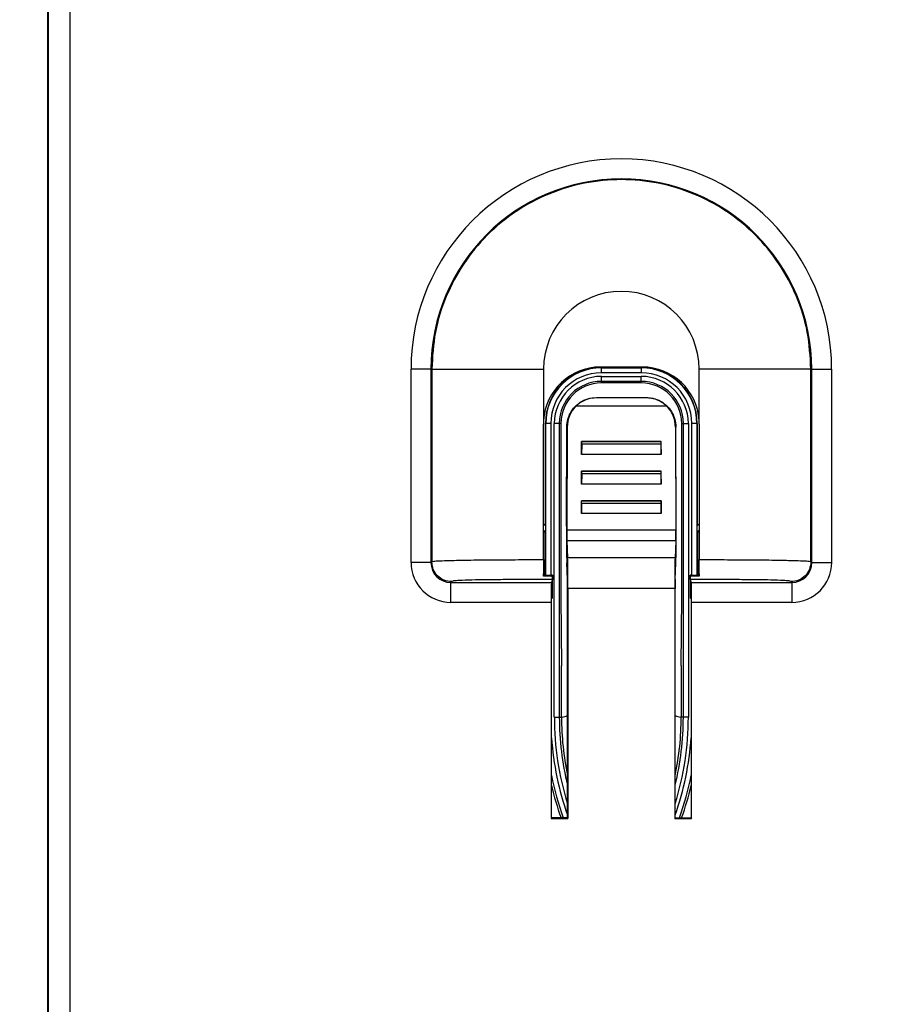
# Paper-space layout 'PF LC-12f' of a CAD drawing. Units: inches. Extents: x 0.3 to 10.6, y 0.2 to 8.2.
# Drawn here: x 1.4 to 2.3, y 5.2 to 6.2 of the extents above; entities that cross this region are included whole.
import ezdxf

# ---------------------------------------------------------------- set-up
doc = ezdxf.new("R2010")
doc.units = ezdxf.units.IN
doc.header["$MEASUREMENT"] = 0
doc.layers.add('FORMAT', color=7, linetype='Continuous')
doc.styles.add('SLDTEXTSTYLE4', font='TXT', dxfattribs={"width": 0.605})
doc.dimstyles.new('SLDDIMSTYLE2', dxfattribs={"dimtxt": 0.098425, "dimasz": 0.13, "dimexe": 0, "dimexo": 0.0625, "dimgap": 0.024606, "dimtad": 0, "dimtih": 1, "dimtoh": 1, "dimlfac": 2, "dimrnd": 1e-09, "dimzin": 4, "dimdsep": 46, "dimtxsty": 'SLDTEXTSTYLE4', "dimsah": 1, "dimcen": 0.09, "dimadec": 0, "dimazin": 1, "dimtfac": 1, "dimtofl": 0, "dimtmove": 0, "dimatfit": 3, "dimfxl": 0, "dimfrac": 2, "dimtolj": 1, "dimtzin": 12, "dimarcsym": 0})

# ---------------------------------------------------------------- blocks, each defined once
blk = doc.blocks.new('_D_2')
at = {"layer": 'FORMAT'}
for p, q in [((2.21347, 7.82442), (0.68515, 7.82442)), ((0.81015, 7.82442), (0.81015, 6.19907)), ((0.49075, 6.02477), (0.45692, 6.02477)), ((0.45692, 6.02477), (0.45692, 5.87372)), ((1.12956, 6.02477), (1.16339, 6.02477)), ((1.16339, 6.02477), (1.16339, 5.87372)), ((0.45692, 5.87372), (0.49075, 5.87372)), ((1.16339, 5.87372), (1.12956, 5.87372)), ((0.81015, 4.22581), (0.81015, 5.85116)), ((1.44962, 4.22581), (0.68515, 4.22581))]:
    blk.add_line(p, q, dxfattribs=at)
for points in [[(0.81015, 7.82442), (0.79015, 7.69442), (0.83015, 7.69442)], [(0.81015, 4.22581), (0.83015, 4.35581), (0.79015, 4.35581)]]:
    blk.add_solid(points, dxfattribs=at)
at = {"layer": 'FORMAT', "char_height": 0.098425, "attachment_point": 1, "style": 'SLDTEXTSTYLE4'}
for s, insert in [('7.20in', (0.62595, 6.17421)), ('182.81mm', (0.49075, 6.00059))]:
    blk.add_mtext(s, dxfattribs=dict(at, insert=insert))

psp = doc.layouts.new('PF LC-12f')

# ---------------------------------------------------------------- linework, layer by layer
at = {"color": 7, "linetype": 'Continuous', "lineweight": 25}
for p, q in [((1.44007, 7.52077), (1.44007, 4.7637)), ((1.44007, 4.76363), (1.44007, 7.51922)), ((1.44091, 4.73427), (1.44091, 7.51887)), ((1.46207, 7.51887), (1.46207, 4.73445)), ((1.79853, 5.63335), (1.79853, 5.8242)), ((1.81818, 5.8242), (1.79853, 5.8242)), ((1.81818, 5.8242), (1.81818, 5.63335)), ((1.81901, 5.8242), (1.81818, 5.8242)), ((1.81901, 5.8242), (1.81899, 5.63419)), ((1.92925, 5.8242), (1.92925, 5.77347)), ((2.02669, 5.82627), (1.98535, 5.82627)), ((1.98633, 5.82575), (2.0257, 5.82575)), ((1.98633, 5.82549), (1.98633, 5.82575)), ((1.98633, 5.82057), (1.98633, 5.82549)), ((1.98633, 5.82549), (2.0257, 5.82549)), ((2.0257, 5.82057), (1.98633, 5.82057)), ((2.0257, 5.82549), (2.0257, 5.82575)), ((2.0257, 5.82549), (2.0257, 5.82057)), ((2.08279, 5.77347), (2.08279, 5.8242)), ((2.19303, 5.8242), (2.19385, 5.8242)), ((2.19305, 5.63419), (2.19303, 5.8242)), ((2.19385, 5.8242), (2.21351, 5.8242)), ((2.19385, 5.63335), (2.19385, 5.8242)), ((2.21351, 5.8242), (2.21351, 5.63335)), ((1.98633, 5.81705), (2.0257, 5.81705)), ((1.98633, 5.81213), (1.98633, 5.81705)), ((2.0257, 5.81213), (1.98633, 5.81213)), ((1.98633, 5.81055), (1.98633, 5.81213)), ((2.0257, 5.81055), (1.98633, 5.81055)), ((2.0257, 5.81213), (2.0257, 5.81705)), ((2.0257, 5.81055), (2.0257, 5.81213)), ((1.98141, 5.79622), (1.98141, 5.79588)), ((1.98141, 5.79622), (2.03063, 5.79622)), ((2.03063, 5.79588), (1.98141, 5.79588)), ((2.03063, 5.79622), (2.03063, 5.79588)), ((2.05067, 5.7877), (1.96136, 5.7877)), ((1.92925, 5.77347), (1.92914, 5.77007)), ((1.92914, 5.63624), (1.92914, 5.77007)), ((1.93148, 5.77063), (1.93122, 5.77063)), ((1.93122, 5.6696), (1.93122, 5.77063)), ((1.9364, 5.77063), (1.93148, 5.77063)), ((1.93991, 5.48089), (1.93991, 5.77063)), ((1.94483, 5.77063), (1.93991, 5.77063)), ((1.94483, 5.77063), (1.94483, 5.48089)), ((1.94641, 5.77063), (1.94483, 5.77063)), ((1.94641, 5.77063), (1.94641, 5.59909)), ((1.95189, 5.66937), (1.95219, 5.76712)), ((1.95261, 5.76712), (1.95219, 5.76712)), ((1.95261, 5.76712), (1.9523, 5.66526)), ((2.05942, 5.76712), (2.05974, 5.66526)), ((2.05942, 5.76712), (2.05984, 5.76712)), ((2.06014, 5.66937), (2.05984, 5.76712)), ((2.06562, 5.77063), (2.06721, 5.77063)), ((2.06562, 5.59909), (2.06562, 5.77063)), ((2.06721, 5.77063), (2.07213, 5.77063)), ((2.06721, 5.48089), (2.06721, 5.77063)), ((2.07213, 5.77063), (2.07213, 5.48089)), ((2.08056, 5.77063), (2.07564, 5.77063)), ((2.08056, 5.77063), (2.08082, 5.77063)), ((2.08082, 5.77063), (2.08082, 5.6696)), ((2.08289, 5.77007), (2.08289, 5.63624)), ((1.96683, 5.7399), (1.96687, 5.75294)), ((1.96687, 5.75294), (1.96704, 5.75277)), ((2.04517, 5.75294), (1.96687, 5.75294)), ((1.96704, 5.75277), (2.045, 5.75277)), ((2.04517, 5.75294), (2.045, 5.75277)), ((2.04521, 5.7399), (2.04517, 5.75294)), ((1.96705, 5.75014), (1.96683, 5.7399)), ((2.04499, 5.75014), (1.96705, 5.75014)), ((2.04499, 5.75014), (2.04521, 5.7399)), ((2.04521, 5.7399), (1.96683, 5.7399)), ((1.96674, 5.71082), (1.96678, 5.72368)), ((2.04526, 5.72368), (1.96678, 5.72368)), ((1.96678, 5.72368), (1.96694, 5.72351)), ((1.96694, 5.72351), (2.04509, 5.72351)), ((2.04526, 5.72368), (2.04509, 5.72351)), ((2.0453, 5.71082), (2.04526, 5.72368)), ((1.96696, 5.72088), (1.96674, 5.71082)), ((2.04508, 5.72088), (1.96696, 5.72088)), ((2.04508, 5.72088), (2.0453, 5.71082)), ((2.0453, 5.71082), (1.96674, 5.71082)), ((1.96665, 5.68174), (1.96669, 5.69442)), ((2.04535, 5.69442), (1.96669, 5.69442)), ((1.96669, 5.69442), (1.96685, 5.69426)), ((1.96685, 5.69426), (2.04519, 5.69426)), ((2.04535, 5.69442), (2.04519, 5.69426)), ((2.04539, 5.68174), (2.04535, 5.69442)), ((1.96687, 5.69163), (1.96665, 5.68174)), ((2.04517, 5.69163), (1.96687, 5.69163)), ((2.04517, 5.69163), (2.04539, 5.68174)), ((2.04539, 5.68174), (1.96665, 5.68174)), ((2.05974, 5.66526), (1.9523, 5.66526)), ((1.92914, 5.66409), (1.93041, 5.66323)), ((1.93041, 5.66323), (1.93113, 5.66363)), ((1.93041, 5.66323), (1.93041, 5.62078)), ((2.08163, 5.66323), (2.08289, 5.66409)), ((2.08163, 5.62078), (2.08163, 5.66323)), ((1.9524, 5.65464), (1.95302, 5.638)), ((2.05964, 5.65464), (1.9524, 5.65464)), ((2.05964, 5.65464), (2.05902, 5.638)), ((2.05902, 5.638), (1.95302, 5.638)), ((1.81818, 5.63335), (1.79853, 5.63335)), ((1.81818, 5.63335), (1.81899, 5.63416)), ((1.95284, 5.61659), (1.95222, 5.63323)), ((2.05919, 5.61659), (2.05982, 5.63323)), ((2.19305, 5.63416), (2.19385, 5.63335)), ((2.19385, 5.63335), (2.21351, 5.63335)), ((1.92925, 5.62218), (1.9292, 5.61993)), ((1.93712, 5.61993), (1.9292, 5.61993)), ((1.92925, 5.62078), (1.92925, 5.62218)), ((1.92925, 5.62078), (1.93712, 5.62078)), ((1.938, 5.61658), (1.93703, 5.61369)), ((1.93712, 5.62078), (1.93712, 5.61993)), ((1.93822, 5.62078), (1.93712, 5.62078)), ((1.93712, 5.61993), (1.93817, 5.61993)), ((1.93822, 5.60095), (1.93822, 5.62078)), ((2.07382, 5.62078), (2.07382, 5.60095)), ((2.07492, 5.62078), (2.07382, 5.62078)), ((2.07492, 5.61993), (2.07387, 5.61993)), ((2.07404, 5.61658), (2.075, 5.61369)), ((2.07492, 5.61993), (2.07492, 5.62078)), ((2.07492, 5.62078), (2.08279, 5.62078)), ((2.08284, 5.61993), (2.07492, 5.61993)), ((2.08284, 5.61993), (2.08279, 5.62218)), ((2.08279, 5.62218), (2.08279, 5.62078)), ((1.83865, 5.6145), (1.83784, 5.61369)), ((1.83784, 5.59403), (1.83784, 5.61369)), ((1.83784, 5.61369), (1.93703, 5.61369)), ((1.95294, 5.38129), (1.95294, 5.60767)), ((1.95336, 5.60767), (1.95336, 5.38088)), ((2.05868, 5.60767), (1.95336, 5.60767)), ((2.05868, 5.60767), (2.05868, 5.38088)), ((2.05909, 5.38129), (2.05909, 5.60767)), ((2.075, 5.61369), (2.1742, 5.61369)), ((2.1742, 5.61369), (2.17339, 5.6145)), ((2.1742, 5.61369), (2.1742, 5.59403)), ((1.93712, 5.59764), (1.93799, 5.59851)), ((1.93712, 5.38129), (1.93712, 5.59764)), ((1.93799, 5.59851), (1.93822, 5.60095)), ((1.94641, 5.59909), (1.94696, 5.53154)), ((2.06507, 5.53154), (2.06562, 5.59909)), ((2.07382, 5.60095), (2.07404, 5.59851)), ((2.07492, 5.59764), (2.07404, 5.59851)), ((2.07492, 5.59764), (2.07492, 5.38129)), ((1.93671, 5.59403), (1.83784, 5.59403)), ((1.93671, 5.59403), (1.93671, 5.38088)), ((2.07533, 5.38088), (2.07533, 5.59403)), ((2.1742, 5.59403), (2.07533, 5.59403)), ((1.94696, 5.48089), (1.94696, 5.53154)), ((2.06507, 5.53154), (2.06507, 5.48089)), ((1.93991, 5.48089), (1.94483, 5.48089)), ((1.94483, 5.48089), (1.94676, 5.48089)), ((1.94676, 5.48089), (1.94693, 5.48089)), ((1.94696, 5.48089), (1.94693, 5.48089)), ((1.94752, 5.48089), (1.94696, 5.48089)), ((2.06507, 5.48089), (2.06452, 5.48089)), ((2.06507, 5.48089), (2.06511, 5.48089)), ((2.06528, 5.48089), (2.06511, 5.48089)), ((2.06721, 5.48089), (2.06528, 5.48089)), ((2.07213, 5.48089), (2.06721, 5.48089)), ((1.93712, 5.38129), (1.93671, 5.38088)), ((1.93671, 5.38088), (1.95336, 5.38088)), ((1.95294, 5.38129), (1.93712, 5.38129)), ((1.95336, 5.38088), (1.95294, 5.38129)), ((2.05868, 5.38088), (2.05909, 5.38129)), ((2.05868, 5.38088), (2.07533, 5.38088)), ((2.05909, 5.38129), (2.07492, 5.38129)), ((2.07492, 5.38129), (2.07533, 5.38088))]:
    psp.add_line(p, q, dxfattribs=at)
at = {"color": 8, "linetype": 'Continuous', "lineweight": 25}
for p, q in [((1.93148, 5.62078), (1.93148, 5.77063)), ((1.9364, 5.77063), (1.9364, 5.62078)), ((2.07564, 5.62078), (2.07564, 5.77063)), ((2.08056, 5.77063), (2.08056, 5.62078)), ((1.92914, 5.67143), (1.93122, 5.6696)), ((1.93113, 5.66363), (1.92914, 5.66499)), ((2.08082, 5.6696), (2.08289, 5.67143)), ((2.08289, 5.66499), (2.08091, 5.66363))]:
    psp.add_line(p, q, dxfattribs=at)
at = {"color": 7, "linetype": 'Continuous', "lineweight": 25, "flags": 128}
psp.add_lwpolyline([(2.08163, 5.66323), (2.08123, 5.66345), (2.08091, 5.66363)], dxfattribs=at)
at = {"color": 7, "linetype": 'Continuous', "lineweight": 25}
for centre, radius, start, end in [((2.00602, 5.8242), 0.20749, 0, 180), ((2.00602, 5.8242), 0.18784, 0, 180), ((2.00602, 5.8242), 0.07677, 0, 180), ((1.98535, 5.77007), 0.05621, 90, 176.5294), ((1.98633, 5.77063), 0.05512, 90, 180), ((1.98633, 5.77063), 0.05486, 90, 180), ((1.98633, 5.77063), 0.04994, 90, 180), ((2.0257, 5.77063), 0.05512, 0, 90), ((2.0257, 5.77063), 0.05486, 0, 90), ((2.0257, 5.77063), 0.04994, 0, 90), ((2.02669, 5.77007), 0.05621, 3.4706, 90), ((1.98633, 5.77063), 0.04642, 90, 180), ((1.98633, 5.77063), 0.0415, 90, 180), ((1.98633, 5.77063), 0.03992, 90, 180), ((2.0257, 5.77063), 0.04642, 0, 90), ((2.0257, 5.77063), 0.0415, 0, 90), ((2.0257, 5.77063), 0.03992, 0, 90), ((1.98141, 5.76703), 0.0288, 134.1179, 179.82365), ((2.03063, 5.76703), 0.0288, 0.17635, 45.8821), ((2.02669, 5.77007), 0.05621, 0, 3.4706), ((2.22748, 5.48089), 0.28264, 180, 193.76038), ((2.22748, 5.48089), 0.28051, 180, 191.85219), ((1.78456, 5.48089), 0.28264, 346.23962, 0), ((1.78456, 5.48089), 0.28051, 348.14781, 0), ((2.22748, 5.48089), 0.2981, 193.08819, 199.51811), ((1.78456, 5.48089), 0.2981, 340.48189, 346.91181)]:
    psp.add_arc(centre, radius, start, end, dxfattribs=at)
at = {"color": 8, "linetype": 'Continuous', "lineweight": 25}
for centre, radius, start, end in [((2.22748, 5.48089), 0.28756, 180, 197.31573), ((1.78456, 5.48089), 0.28756, 342.68427, 0), ((2.22748, 5.48089), 0.29108, 184.04697, 199.41296), ((1.78456, 5.48089), 0.29108, 340.58704, 355.95303), ((2.22748, 5.48089), 0.296, 191.20899, 199.66209), ((1.78456, 5.48089), 0.296, 340.33791, 348.79101)]:
    psp.add_arc(centre, radius, start, end, dxfattribs=at)
at = {"color": 7, "linetype": 'Continuous', "lineweight": 25}
for centre, major_axis, ratio, start_param, end_param in [((1.96704, 5.75129), (0, 0.00148), 0.017455, 3.813544, 6.265732), ((2.045, 5.75129), (0, 0.00148), 0.017455, 0.017453, 2.469641), ((1.96694, 5.72204), (0, 0.00148), 0.017455, 3.813544, 6.265732), ((2.04509, 5.72204), (0, 0.00148), 0.017455, 0.017453, 2.469641), ((1.96685, 5.69278), (0, 0.00148), 0.017455, 3.813544, 6.265732), ((2.04519, 5.69278), (0, 0.00148), 0.017455, 0.017453, 2.469641), ((1.95247, 5.66356), (0, 0.03346), 0.017455, 1.396263, 2.705258), ((1.95247, 5.66356), (0, 0.00984), 0.017455, 1.396263, 2.70526), ((2.05957, 5.66356), (0, 0.00984), 0.017455, 3.577925, 4.886922), ((2.05957, 5.66356), (0, 0.03346), 0.017455, 3.577927, 4.886922), ((1.95277, 5.60767), (0, 0.03346), 0.017455, 4.712389, 5.846853), ((2.05927, 5.60767), (0, 0.03346), 0.017455, 0.436332, 1.570796), ((1.83795, 5.63346), (0.02792, 0.02792), 0.997265, 2.357564, 3.925621), ((1.83795, 5.63346), (0.01403, 0.01403), 0.991846, 2.357564, 3.925621), ((2.17409, 5.63346), (-0.02792, 0.02792), 0.997265, 2.357564, 3.925621), ((2.17409, 5.63346), (0.01403, -0.01403), 0.991846, 5.499157, 7.067214), ((1.93822, 5.61586), (0, 0.00492), 0.017455, 0, 0.594386), ((1.95277, 5.60767), (0, 0.00984), 0.017455, 4.712389, 5.846859), ((2.05927, 5.60767), (0, 0.00984), 0.017455, 0.436326, 1.570796), ((2.07382, 5.61586), (0, 0.00492), 0.017455, 5.6888, 6.283185), ((1.93705, 5.59403), (0, 0.01969), 0.017455, 0.05236, 1.570796), ((2.07499, 5.59403), (0, 0.01969), 0.017455, 4.712389, 6.230825), ((1.94751, 5.49073), (-0.00696, 0.00696), 0.999695, 2.356347, 2.940578), ((2.06453, 5.49073), (0.00696, 0.00696), 0.999695, 3.342608, 3.926839)]:
    psp.add_ellipse(centre, major_axis=major_axis, ratio=ratio, start_param=start_param, end_param=end_param, dxfattribs=at)
for points, knots in [([(2.19303, 5.8242), (2.19233, 5.83644), (2.19094, 5.86092), (2.17982, 5.89623), (2.16254, 5.92877), (2.1391, 5.95729), (2.11059, 5.9807), (2.07804, 5.99809), (2.04274, 6.0088), (2.00602, 6.01242), (1.9693, 6.0088), (1.93399, 5.99809), (1.90145, 5.9807), (1.87294, 5.95729), (1.8495, 5.92877), (1.83222, 5.89623), (1.8211, 5.86092), (1.81971, 5.83644), (1.81901, 5.8242)], [0, 0, 0, 0, 0.0625, 0.125, 0.1875, 0.25, 0.3125, 0.375, 0.4375, 0.5, 0.5625, 0.625, 0.6875, 0.75, 0.8125, 0.875, 0.9375, 1, 1, 1, 1]), ([(1.81899, 5.8242), (1.81948, 5.8242), (1.82041, 5.8242), (1.82953, 5.8242), (1.84284, 5.8242), (1.861, 5.8242), (1.88288, 5.8242), (1.90651, 5.8242), (1.92197, 5.8242), (1.92925, 5.8242)], [0, 0, 0, 0, 0.131532, 0.247, 0.365972, 0.491572, 0.668225, 0.84381, 1, 1, 1, 1]), ([(2.19305, 5.8242), (2.19256, 5.8242), (2.19163, 5.8242), (2.18251, 5.8242), (2.16919, 5.8242), (2.15104, 5.8242), (2.12915, 5.8242), (2.10552, 5.8242), (2.09007, 5.8242), (2.08279, 5.8242)], [0, 0, 0, 0, 0.131532, 0.247, 0.365972, 0.491572, 0.668225, 0.84381, 1, 1, 1, 1]), ([(1.95219, 5.76712), (1.95243, 5.76991), (1.95284, 5.77472), (1.95576, 5.78148), (1.95971, 5.78716), (1.96358, 5.79009), (1.96543, 5.79148)], [0, 0, 0, 0, 0.291103, 0.500053, 0.76185, 1, 1, 1, 1]), ([(1.98141, 5.79588), (1.97858, 5.79563), (1.97282, 5.79511), (1.96605, 5.79179), (1.9626, 5.78879), (1.96136, 5.7877)], [0, 0, 0, 0, 0.383227, 0.777997, 1, 1, 1, 1]), ([(1.96543, 5.79148), (1.96791, 5.79285), (1.97286, 5.79559), (1.97856, 5.79601), (1.98141, 5.79622)], [0, 0, 0, 0, 0.500038, 1, 1, 1, 1]), ([(2.03063, 5.79622), (2.03347, 5.79601), (2.03917, 5.79559), (2.04412, 5.79285), (2.04661, 5.79148)], [0, 0, 0, 0, 0.4984016, 1, 1, 1, 1]), ([(2.05067, 5.7877), (2.04916, 5.789), (2.04523, 5.79236), (2.03829, 5.79532), (2.03288, 5.79572), (2.03063, 5.79588)], [0, 0, 0, 0, 0.268916, 0.695485, 1, 1, 1, 1]), ([(2.04661, 5.79148), (2.04846, 5.79009), (2.05233, 5.78716), (2.05628, 5.78148), (2.0592, 5.77472), (2.05961, 5.76991), (2.05984, 5.76712)], [0, 0, 0, 0, 0.238161, 0.499972, 0.708911, 1, 1, 1, 1]), ([(1.93122, 5.6696), (1.93121, 5.66876), (1.93121, 5.66727), (1.93119, 5.66545), (1.93117, 5.66424), (1.93115, 5.66369), (1.93114, 5.66364), (1.93113, 5.66363)], [0, 0, 0, 0, 0.293733, 0.523287, 0.717321, 0.912238, 1, 1, 1, 1]), ([(2.08091, 5.66363), (2.0809, 5.66368), (2.08088, 5.66379), (2.08086, 5.66457), (2.08084, 5.66575), (2.08083, 5.66737), (2.08082, 5.66873), (2.08082, 5.66951), (2.08082, 5.6696)], [0, 0, 0, 0, 0.17091, 0.341486, 0.520461, 0.724994, 0.966743, 1, 1, 1, 1]), ([(1.81899, 5.63422), (1.81929, 5.6344), (1.81989, 5.63475), (1.82636, 5.63512), (1.83802, 5.63549), (1.85548, 5.63584), (1.87752, 5.6361), (1.90251, 5.63623), (1.91982, 5.63624), (1.92914, 5.63624)], [0, 0, 0, 0, 0.108748, 0.215069, 0.315611, 0.462577, 0.629227, 0.800385, 1, 1, 1, 1]), ([(1.92914, 5.63624), (1.92914, 5.63545), (1.92915, 5.63246), (1.92917, 5.62729), (1.92922, 5.62389), (1.92925, 5.62218)], [0, 0, 0, 0, 0.152278, 0.576139, 1, 1, 1, 1]), ([(2.08279, 5.62218), (2.0828, 5.62247), (2.08283, 5.62432), (2.08287, 5.62848), (2.08289, 5.63325), (2.08289, 5.63585), (2.08289, 5.63624)], [0, 0, 0, 0, 0.076156, 0.499978, 0.923764, 1, 1, 1, 1]), ([(2.08289, 5.63624), (2.09222, 5.63624), (2.10935, 5.63623), (2.13434, 5.6361), (2.1564, 5.63585), (2.17402, 5.63549), (2.18567, 5.63512), (2.19215, 5.63475), (2.19275, 5.6344), (2.19305, 5.63422)], [0, 0, 0, 0, 0.199616, 0.366974, 0.537419, 0.684386, 0.78493, 0.891251, 1, 1, 1, 1]), ([(1.83865, 5.6145), (1.83608, 5.6148), (1.83094, 5.6154), (1.82445, 5.61995), (1.8199, 5.62644), (1.81929, 5.63159), (1.81899, 5.63416)], [0, 0, 0, 0, 0.25, 0.5, 0.75, 1, 1, 1, 1]), ([(2.19305, 5.63416), (2.19274, 5.63159), (2.19214, 5.62644), (2.18759, 5.61995), (2.1811, 5.6154), (2.17596, 5.6148), (2.17339, 5.6145)], [0, 0, 0, 0, 0.25, 0.5, 0.75, 1, 1, 1, 1]), ([(1.938, 5.61658), (1.93771, 5.61658), (1.92587, 5.61658), (1.90711, 5.61658), (1.88186, 5.61645), (1.86363, 5.61622), (1.85041, 5.61587), (1.84291, 5.61548), (1.83922, 5.61505), (1.83861, 5.61471), (1.83869, 5.61452), (1.8387, 5.6145)], [0, 0, 0, 0, 0.007362, 0.298064, 0.472025, 0.645157, 0.768952, 0.838395, 0.90792, 0.990282, 1, 1, 1, 1]), ([(1.9292, 5.61993), (1.92921, 5.62021), (1.92922, 5.62068), (1.92924, 5.62075), (1.92925, 5.62078)], [0, 0, 0, 0, 0.5671646, 1, 1, 1, 1]), ([(1.93817, 5.61993), (1.93815, 5.61924), (1.9381, 5.61739), (1.93804, 5.61689), (1.938, 5.61658)], [0, 0, 0, 0, 0.37821, 1, 1, 1, 1]), ([(2.07404, 5.61658), (2.074, 5.61689), (2.07394, 5.61739), (2.07389, 5.61924), (2.07387, 5.61993)], [0, 0, 0, 0, 0.62179, 1, 1, 1, 1]), ([(2.17334, 5.6145), (2.17335, 5.61452), (2.17343, 5.61471), (2.17282, 5.61505), (2.16912, 5.61548), (2.16163, 5.61587), (2.14841, 5.61622), (2.13017, 5.61645), (2.10493, 5.61658), (2.08617, 5.61658), (2.07433, 5.61658), (2.07404, 5.61658)], [0, 0, 0, 0, 0.009718, 0.09208, 0.161605, 0.231048, 0.354843, 0.527975, 0.701936, 0.992638, 1, 1, 1, 1]), ([(2.08279, 5.62078), (2.0828, 5.62075), (2.08282, 5.62068), (2.08283, 5.62021), (2.08284, 5.61993)], [0, 0, 0, 0, 0.432836, 1, 1, 1, 1])]:
    psp.add_open_spline(points, degree=3, knots=knots, dxfattribs=at)

# ---------------------------------------------------------------- dimensions: what is measured, and where the dimension line sits
at = {"layer": 'FORMAT'}
dim = psp.add_linear_dim(base=(0.81015, 7.82442), p1=(1.49962, 4.22581), p2=(2.26347, 7.82442), angle=90, dimstyle='SLDDIMSTYLE2', dxfattribs=at)
dim.commit()
dim.dimension.update_dxf_attribs({"geometry": '_D_2', "text_midpoint": (0.81015, 6.02511), "dimtype": 160})

doc.saveas('drawing.dxf')
